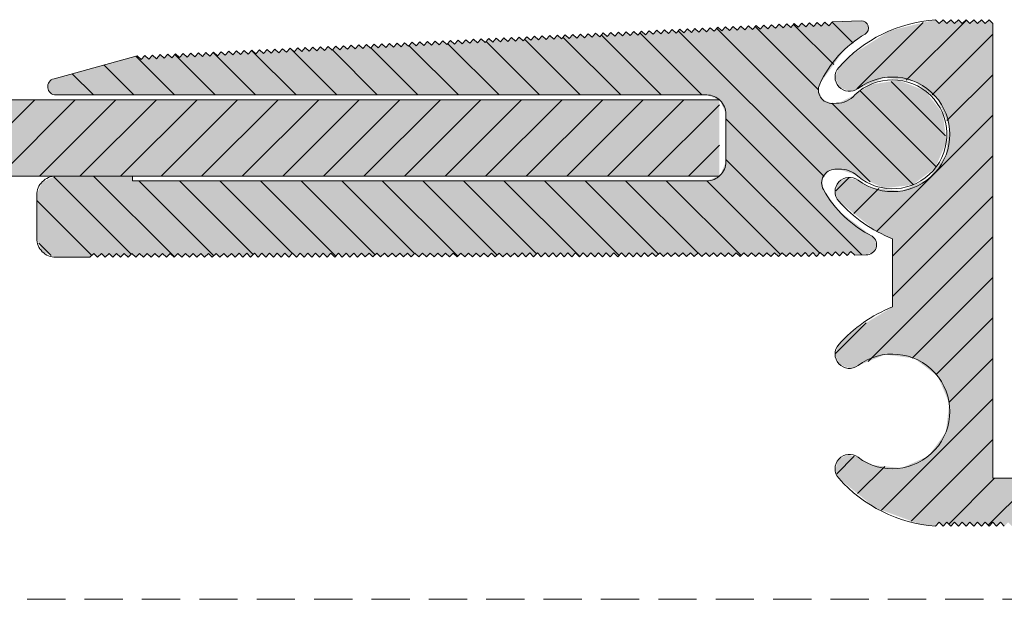
# Model space of a CAD drawing. Units: millimetres. Extents: x -192 to 795, y 581 to 897.
# Drawn here: x 59 to 162, y 746 to 807 of the extents above; entities that cross this region are included whole.
import ezdxf

# ---------------------------------------------------------------- set-up
doc = ezdxf.new("R2010")
doc.units = ezdxf.units.MM
doc.linetypes.add('K5LT_DASHED', pattern=[6, 4, -2])
doc.linetypes.add('K5LT_THIN_INCLUDED_TO_HATCHING', pattern=[0])
pattern_1 = [(45, (0, 0), (-2.12132, 2.12132), [])]

msp = doc.modelspace()

# ---------------------------------------------------------------- hatches: boundary and pattern name
at = {"true_color": 0x99ccff}
for points in [[(107.294, 782.495), (107.695, 782.096), (108.094, 782.496), (108.495, 782.097), (108.894, 782.497), (109.295, 782.098), (109.694, 782.498), (110.095, 782.099), (110.494, 782.499), (110.895, 782.1), (111.294, 782.5), (111.695, 782.101), (112.094, 782.501), (112.495, 782.101), (112.894, 782.502), (113.295, 782.102), (113.694, 782.503), (114.095, 782.103), (114.494, 782.504), (114.895, 782.104), (115.294, 782.505), (115.695, 782.105), (116.094, 782.506), (116.495, 782.106), (116.894, 782.507), (117.295, 782.107), (117.694, 782.508), (118.095, 782.108), (118.494, 782.509), (118.895, 782.109), (119.294, 782.509), (119.695, 782.11), (120.094, 782.51), (120.495, 782.111), (120.894, 782.511), (121.295, 782.112), (121.694, 782.512), (122.095, 782.113), (122.494, 782.513), (122.895, 782.114), (123.294, 782.514), (123.695, 782.115), (124.094, 782.515), (124.495, 782.116), (124.894, 782.516), (125.295, 782.117), (125.694, 782.517), (126.095, 782.117), (126.494, 782.518), (126.895, 782.118), (127.294, 782.519), (127.695, 782.119), (128.094, 782.52), (128.495, 782.12), (128.894, 782.521), (129.295, 782.121), (129.694, 782.522), (130.095, 782.122), (130.494, 782.523), (130.895, 782.123), (131.294, 782.524), (131.695, 782.124), (132.094, 782.525), (132.495, 782.125), (132.894, 782.526), (133.295, 782.126), (133.694, 782.526), (134.095, 782.127), (134.494, 782.527), (134.895, 782.128), (135.294, 782.528), (135.695, 782.129), (136.094, 782.529), (136.495, 782.13), (136.894, 782.53), (137.295, 782.131), (137.694, 782.531), (138.095, 782.132), (138.494, 782.532), (138.895, 782.133), (139.294, 782.533), (139.695, 782.134), (140.094, 782.534), (140.495, 782.134), (140.894, 782.535), (141.295, 782.135), (141.694, 782.536), (142.097, 782.136), (142.483, 782.55), (142.897, 782.164), (143.282, 782.578), (143.696, 782.192), (144.082, 782.606), (144.496, 782.22), (144.881, 782.634), (145.295, 782.248), (145.681, 782.662), (146.095, 782.276), (147.263, 782.316), (148.024, 782.593), (148.366, 783.327), (148.089, 784.088), (147.905, 784.247), (144.418, 786.897), (142.803, 789.138), (142.676, 790.222), (143.352, 791.078), (143.997, 791.258), (144.421, 791.273), (146.246, 790.663), (146.39, 790.528), (149.116, 789.293), (152.093, 789.61), (154.499, 791.391), (155.67, 794.145), (155.284, 797.114), (153.447, 799.477), (150.666, 800.584), (147.708, 800.129), (146.092, 799.048), (144.377, 798.176), (144.18, 798.169), (143.756, 798.154), (142.735, 798.536), (142.283, 799.528), (142.417, 800.185), (144.97, 803.744), (147.166, 805.42), (147.509, 805.88), (147.427, 806.448), (146.966, 806.791), (146.756, 806.814), (143.758, 806.709), (143.378, 806.29), (142.959, 806.67), (142.579, 806.251), (142.16, 806.631), (141.78, 806.211), (141.361, 806.591), (140.981, 806.172), (140.562, 806.552), (140.182, 806.133), (139.763, 806.513), (139.383, 806.094), (138.964, 806.474), (138.584, 806.055), (138.165, 806.435), (137.785, 806.015), (137.366, 806.395), (136.986, 805.976), (136.567, 806.356), (136.187, 805.937), (135.768, 806.317), (135.388, 805.898), (134.969, 806.278), (134.589, 805.859), (134.17, 806.238), (133.79, 805.819), (133.37, 806.199), (132.991, 805.78), (132.571, 806.16), (132.192, 805.741), (131.772, 806.121), (131.392, 805.702), (130.973, 806.082), (130.593, 805.663), (130.174, 806.042), (129.794, 805.623), (129.375, 806.003), (128.995, 805.584), (128.576, 805.964), (128.196, 805.545), (127.777, 805.925), (127.397, 805.506), (126.978, 805.886), (126.598, 805.466), (126.179, 805.846), (125.799, 805.427), (125.38, 805.807), (125, 805.388), (124.581, 805.768), (124.201, 805.349), (123.782, 805.729), (123.402, 805.31), (122.983, 805.69), (122.603, 805.27), (122.184, 805.65), (121.804, 805.231), (121.385, 805.611), (121.005, 805.192), (120.586, 805.572), (120.206, 805.153), (119.787, 805.533), (119.407, 805.114), (118.988, 805.493), (118.608, 805.074), (118.189, 805.454), (117.809, 805.035), (117.39, 805.415), (117.01, 804.996), (116.591, 805.376), (116.211, 804.957), (115.792, 805.337), (115.412, 804.918), (114.993, 805.297), (114.613, 804.878), (114.194, 805.258), (113.814, 804.839), (113.395, 805.219), (113.015, 804.8), (112.595, 805.18), (112.216, 804.761), (111.796, 805.141), (111.417, 804.721), (110.997, 805.101), (110.617, 804.682), (110.198, 805.062), (109.818, 804.643), (109.399, 805.023), (109.019, 804.604), (108.6, 804.984), (108.22, 804.565), (107.801, 804.945), (107.421, 804.525), (107.002, 804.905), (106.622, 804.486), (106.203, 804.866), (105.823, 804.447), (105.404, 804.827), (105.024, 804.408), (104.605, 804.788), (104.225, 804.369), (103.806, 804.749), (103.426, 804.329), (103.007, 804.709), (102.627, 804.29), (102.208, 804.67), (101.828, 804.251), (101.409, 804.631), (101.029, 804.212), (100.61, 804.592), (100.23, 804.173), (99.811, 804.552), (99.431, 804.133), (99.012, 804.513), (98.632, 804.094), (98.213, 804.474), (97.833, 804.055), (97.414, 804.435), (97.034, 804.016), (96.615, 804.396), (96.235, 803.977), (95.816, 804.356), (95.436, 803.937), (95.017, 804.317), (94.637, 803.898), (94.218, 804.278), (93.838, 803.859), (93.419, 804.239), (93.039, 803.82), (92.62, 804.2), (92.24, 803.78), (91.82, 804.16), (91.441, 803.741), (91.021, 804.121), (90.642, 803.702), (90.222, 804.082), (89.842, 803.663), (89.423, 804.043), (89.043, 803.624), (88.624, 804.004), (88.244, 803.584), (87.825, 803.964), (87.445, 803.545), (87.026, 803.925), (86.646, 803.506), (86.227, 803.886), (85.847, 803.467), (85.428, 803.847), (85.048, 803.428), (84.629, 803.807), (84.249, 803.388), (83.83, 803.768), (83.45, 803.349), (83.031, 803.729), (82.651, 803.31), (82.232, 803.69), (81.852, 803.271), (81.433, 803.651), (81.053, 803.232), (80.634, 803.611), (80.254, 803.192), (79.835, 803.572), (79.455, 803.153), (79.036, 803.533), (78.656, 803.114), (78.237, 803.494), (77.857, 803.075), (77.438, 803.455), (77.058, 803.035), (76.639, 803.415), (76.259, 802.996), (75.84, 803.376), (75.46, 802.957), (75.041, 803.337), (74.661, 802.918), (74.242, 803.298), (73.862, 802.879), (73.443, 803.259), (73.063, 802.839), (72.644, 803.219), (72.264, 802.8), (71.845, 803.18), (71.465, 802.761), (71.045, 803.141), (62.342, 800.733), (61.81, 800.351), (61.704, 799.706), (62.085, 799.174), (62.536, 799.046), (130.601, 799.046), (132.015, 798.46), (132.601, 797.046), (132.601, 792.046), (132.015, 790.631), (130.601, 790.046), (70.536, 790.047), (70.536, 790.546), (62.477, 790.546), (61.081, 789.919), (60.536, 788.547), (60.536, 784.047), (61.122, 782.632), (62.536, 782.047), (62.536, 782.047), (66.095, 782.047), (66.494, 782.447), (66.895, 782.048), (67.294, 782.448), (67.695, 782.049), (68.094, 782.449), (68.495, 782.05), (68.894, 782.45), (69.295, 782.051), (69.694, 782.451), (70.095, 782.051), (70.494, 782.452), (70.895, 782.052), (71.294, 782.453), (71.695, 782.053), (72.094, 782.454), (72.495, 782.054), (72.894, 782.455), (73.295, 782.055), (73.694, 782.456), (74.095, 782.056), (74.494, 782.457), (74.895, 782.057), (75.294, 782.458), (75.695, 782.058), (76.094, 782.459), (76.495, 782.059), (76.894, 782.46), (77.295, 782.06), (77.694, 782.46), (78.095, 782.061), (78.494, 782.461), (78.895, 782.062), (79.294, 782.462), (79.695, 782.063), (80.094, 782.463), (80.495, 782.064), (80.894, 782.464), (81.295, 782.065), (81.694, 782.465), (82.095, 782.066), (82.494, 782.466), (82.895, 782.067), (83.294, 782.467), (83.695, 782.068), (84.094, 782.468), (84.495, 782.068), (84.894, 782.469), (85.295, 782.069), (85.694, 782.47), (86.095, 782.07), (86.494, 782.471), (86.895, 782.071), (87.294, 782.472), (87.695, 782.072), (88.094, 782.473), (88.495, 782.073), (88.894, 782.474), (89.295, 782.074), (89.694, 782.475), (90.095, 782.075), (90.494, 782.476), (90.895, 782.076), (91.294, 782.476), (91.695, 782.077), (92.094, 782.477), (92.495, 782.078), (92.894, 782.478), (93.295, 782.079), (93.694, 782.479), (94.095, 782.08), (94.494, 782.48), (94.895, 782.081), (95.294, 782.481), (95.695, 782.082), (96.094, 782.482), (96.495, 782.083), (96.894, 782.483), (97.295, 782.084), (97.694, 782.484), (98.095, 782.084), (98.494, 782.485), (98.895, 782.085), (99.294, 782.486), (99.695, 782.086), (100.094, 782.487), (100.495, 782.087), (100.894, 782.488), (101.295, 782.088), (101.694, 782.489), (102.095, 782.089), (102.494, 782.49), (102.895, 782.09), (103.294, 782.491), (103.695, 782.091), (104.094, 782.492), (104.495, 782.092), (104.894, 782.493), (105.295, 782.093), (105.694, 782.493), (106.095, 782.094), (106.494, 782.494), (106.895, 782.095)], [(150.023, 783.99), (150.023, 776.851), (145.844, 774.327), (144.405, 772.92), (144.025, 771.837), (144.523, 770.802), (145.607, 770.423), (146.423, 770.72), (149.271, 771.873), (152.316, 771.465), (154.76, 769.603), (155.962, 766.775), (155.606, 763.723), (153.787, 761.248), (150.98, 759.997), (147.923, 760.3), (146.423, 761.12), (145.311, 761.405), (144.323, 760.82), (144.038, 759.708), (144.405, 758.92), (148.194, 755.846), (152.77, 754.153), (154.523, 753.92), (154.923, 754.32), (155.323, 753.92), (155.723, 754.32), (156.123, 753.92), (156.523, 754.32), (156.923, 753.92), (157.323, 754.32), (157.723, 753.92), (158.123, 754.32), (158.523, 753.92), (158.923, 754.32), (159.323, 753.92), (159.723, 754.32), (160.123, 753.92), (160.523, 754.32), (160.923, 753.92), (161.323, 754.32), (161.723, 753.92), (162.123, 754.32), (162.523, 753.92), (162.923, 754.32), (163.323, 753.92), (163.723, 754.32), (164.123, 753.92), (164.523, 754.32), (164.923, 753.92), (165.323, 754.32), (165.723, 753.92), (166.123, 754.32), (166.523, 753.92), (166.923, 754.32), (167.323, 753.92), (167.723, 754.32), (168.123, 753.92), (168.523, 754.32), (168.923, 753.92), (169.323, 754.32), (169.723, 753.92), (170.123, 754.32), (170.523, 753.92), (170.923, 754.32), (171.323, 753.92), (171.723, 754.32), (172.123, 753.92), (172.523, 754.32), (172.923, 753.92), (173.323, 754.32), (173.723, 753.92), (174.123, 754.32), (174.523, 753.92), (174.923, 754.32), (175.323, 753.92), (175.723, 754.32), (176.123, 753.92), (176.523, 754.32), (176.923, 753.92), (177.323, 754.32), (177.723, 753.92), (178.123, 754.32), (178.523, 753.92), (178.923, 754.32), (179.323, 753.92), (179.723, 754.32), (180.123, 753.92), (180.523, 754.32), (180.923, 753.92), (181.323, 754.32), (181.723, 753.92), (182.123, 754.32), (182.523, 753.92), (182.923, 754.32), (183.323, 753.92), (183.723, 754.32), (184.123, 753.92), (184.523, 754.32), (184.923, 753.92), (185.323, 754.32), (185.723, 753.92), (186.123, 754.32), (186.523, 753.92), (186.923, 754.32), (187.323, 753.92), (187.723, 754.32), (188.123, 753.92), (188.523, 754.32), (188.923, 753.92), (189.323, 754.32), (189.723, 753.92), (190.123, 754.32), (190.523, 753.92), (190.923, 754.32), (191.323, 753.92), (191.723, 754.32), (192.123, 753.92), (192.523, 754.32), (192.923, 753.92), (193.323, 754.32), (193.723, 753.92), (194.123, 754.32), (194.523, 753.92), (194.923, 754.32), (195.323, 753.92), (195.723, 754.32), (196.123, 753.92), (196.523, 754.32), (196.923, 753.92), (197.323, 754.32), (197.723, 753.92), (198.123, 754.32), (198.523, 753.92), (198.923, 754.32), (199.323, 753.92), (199.723, 754.32), (200.123, 753.92), (200.523, 754.32), (200.923, 753.92), (201.323, 754.32), (201.723, 753.92), (202.123, 754.32), (202.523, 753.92), (202.923, 754.32), (203.323, 753.92), (203.723, 754.32), (204.123, 753.92), (204.523, 754.32), (204.923, 753.92), (205.323, 754.32), (205.723, 753.92), (206.123, 754.32), (206.523, 753.92), (206.923, 754.32), (207.323, 753.92), (207.723, 754.32), (208.123, 753.92), (208.523, 754.32), (208.923, 753.92), (209.323, 754.32), (209.723, 753.92), (210.123, 754.32), (210.523, 753.92), (210.923, 754.32), (211.323, 753.92), (211.723, 754.32), (212.123, 753.92), (212.523, 754.32), (212.923, 753.92), (213.323, 754.32), (213.723, 753.92), (214.123, 754.32), (214.523, 753.92), (214.923, 754.32), (215.323, 753.92), (215.723, 754.32), (216.123, 753.92), (216.523, 754.32), (216.923, 753.92), (217.323, 754.32), (217.723, 753.92), (218.123, 754.32), (218.523, 753.92), (218.923, 754.32), (219.323, 753.92), (219.723, 754.32), (220.123, 753.92), (220.523, 754.32), (220.923, 753.92), (221.323, 754.32), (221.723, 753.92), (222.123, 754.32), (222.523, 753.92), (222.923, 754.32), (223.323, 753.92), (223.723, 754.32), (224.123, 753.92), (224.523, 754.32), (224.923, 753.92), (225.323, 754.32), (225.723, 753.92), (226.123, 754.32), (226.523, 753.92), (226.923, 754.32), (227.323, 753.92), (227.723, 754.32), (228.123, 753.92), (228.523, 754.32), (228.923, 753.92), (229.323, 754.32), (229.723, 753.92), (230.123, 754.32), (230.523, 753.92), (232.023, 753.92), (232.523, 754.42), (233.023, 753.92), (234.523, 753.92), (234.923, 754.32), (235.323, 753.92), (235.723, 754.32), (236.123, 753.92), (236.523, 754.32), (236.923, 753.92), (237.323, 754.32), (237.723, 753.92), (238.123, 754.32), (238.523, 753.92), (238.923, 754.32), (239.323, 753.92), (239.723, 754.32), (240.123, 753.92), (240.523, 754.32), (240.923, 753.92), (241.323, 754.32), (241.723, 753.92), (242.123, 754.32), (242.523, 753.92), (256.523, 756.92), (257.23, 757.213), (257.523, 757.92), (257.23, 758.628), (256.523, 758.92), (228.723, 758.92), (160.523, 758.92), (160.523, 787.42), (160.523, 806.52), (160.123, 806.92), (159.723, 806.52), (159.323, 806.92), (158.923, 806.52), (158.523, 806.92), (158.123, 806.52), (157.723, 806.92), (157.323, 806.52), (156.923, 806.92), (156.523, 806.52), (156.123, 806.92), (155.723, 806.52), (155.323, 806.92), (154.923, 806.52), (154.523, 806.92), (149.78, 805.778), (145.655, 803.172), (144.405, 801.92), (144.025, 800.837), (144.523, 799.802), (145.607, 799.423), (146.423, 799.72), (149.271, 800.873), (152.316, 800.465), (154.76, 798.603), (155.962, 795.775), (155.606, 792.723), (153.787, 790.248), (150.98, 788.997), (147.923, 789.3), (146.423, 790.12), (145.311, 790.405), (144.323, 789.82), (144.038, 788.708), (144.405, 787.92), (148.209, 784.859)], [(28.6, 790.546), (62.477, 790.546), (62.536, 790.547), (70.536, 790.547), (70.536, 790.546), (127.08, 790.546), (131.924, 790.546), (131.924, 798.546), (-11.529, 798.546), (-11.529, 790.546), (20.536, 790.546), (20.536, 790.547), (28.536, 790.547)]]:
    msp.add_hatch(color=151, dxfattribs=at).paths.add_polyline_path(points)
h = msp.add_hatch()
h.set_pattern_fill('', angle=-45, style=0, pattern_type=0)
h.set_pattern_definition([(-45, (0, 0), (2.12132, 2.12132), [])])
h.paths.add_polyline_path([(142.803, 789.138), (142.676, 790.222), (143.352, 791.078), (143.997, 791.258), (144.421, 791.273), (146.246, 790.663), (146.39, 790.528), (149.116, 789.293), (152.093, 789.61), (154.499, 791.391), (155.67, 794.145), (155.284, 797.114), (153.447, 799.477), (150.666, 800.584), (147.708, 800.129), (146.092, 799.048), (144.377, 798.176), (144.18, 798.169), (143.756, 798.154), (142.735, 798.536), (142.283, 799.528), (142.417, 800.185), (144.97, 803.744), (147.166, 805.42), (147.509, 805.88), (147.427, 806.448), (146.966, 806.791), (146.756, 806.814), (143.758, 806.709), (143.378, 806.29), (142.959, 806.67), (142.579, 806.251), (142.16, 806.631), (141.78, 806.211), (141.361, 806.591), (140.981, 806.172), (140.562, 806.552), (140.182, 806.133), (139.763, 806.513), (139.383, 806.094), (138.964, 806.474), (138.584, 806.055), (138.165, 806.435), (137.785, 806.015), (137.366, 806.395), (136.986, 805.976), (136.567, 806.356), (136.187, 805.937), (135.768, 806.317), (135.388, 805.898), (134.969, 806.278), (134.589, 805.859), (134.17, 806.238), (133.79, 805.819), (133.37, 806.199), (132.991, 805.78), (132.571, 806.16), (132.192, 805.741), (131.772, 806.121), (131.392, 805.702), (130.973, 806.082), (130.593, 805.663), (130.174, 806.042), (129.794, 805.623), (129.375, 806.003), (128.995, 805.584), (128.576, 805.964), (128.196, 805.545), (127.777, 805.925), (127.397, 805.506), (126.978, 805.886), (126.598, 805.466), (126.179, 805.846), (125.799, 805.427), (125.38, 805.807), (125, 805.388), (124.581, 805.768), (124.201, 805.349), (123.782, 805.729), (123.402, 805.31), (122.983, 805.69), (122.603, 805.27), (122.184, 805.65), (121.804, 805.231), (121.385, 805.611), (121.005, 805.192), (120.586, 805.572), (120.206, 805.153), (119.787, 805.533), (119.407, 805.114), (118.988, 805.493), (118.608, 805.074), (118.189, 805.454), (117.809, 805.035), (117.39, 805.415), (117.01, 804.996), (116.591, 805.376), (116.211, 804.957), (115.792, 805.337), (115.412, 804.918), (114.993, 805.297), (114.613, 804.878), (114.194, 805.258), (113.814, 804.839), (113.395, 805.219), (113.015, 804.8), (112.595, 805.18), (112.216, 804.761), (111.796, 805.141), (111.417, 804.721), (110.997, 805.101), (110.617, 804.682), (110.198, 805.062), (109.818, 804.643), (109.399, 805.023), (109.019, 804.604), (108.6, 804.984), (108.22, 804.565), (107.801, 804.945), (107.421, 804.525), (107.002, 804.905), (106.622, 804.486), (106.203, 804.866), (105.823, 804.447), (105.404, 804.827), (105.024, 804.408), (104.605, 804.788), (104.225, 804.369), (103.806, 804.749), (103.426, 804.329), (103.007, 804.709), (102.627, 804.29), (102.208, 804.67), (101.828, 804.251), (101.409, 804.631), (101.029, 804.212), (100.61, 804.592), (100.23, 804.173), (99.811, 804.552), (99.431, 804.133), (99.012, 804.513), (98.632, 804.094), (98.213, 804.474), (97.833, 804.055), (97.414, 804.435), (97.034, 804.016), (96.615, 804.396), (96.235, 803.977), (95.816, 804.356), (95.436, 803.937), (95.017, 804.317), (94.637, 803.898), (94.218, 804.278), (93.838, 803.859), (93.419, 804.239), (93.039, 803.82), (92.62, 804.2), (92.24, 803.78), (91.82, 804.16), (91.441, 803.741), (91.021, 804.121), (90.642, 803.702), (90.222, 804.082), (89.842, 803.663), (89.423, 804.043), (89.043, 803.624), (88.624, 804.004), (88.244, 803.584), (87.825, 803.964), (87.445, 803.545), (87.026, 803.925), (86.646, 803.506), (86.227, 803.886), (85.847, 803.467), (85.428, 803.847), (85.048, 803.428), (84.629, 803.807), (84.249, 803.388), (83.83, 803.768), (83.45, 803.349), (83.031, 803.729), (82.651, 803.31), (82.232, 803.69), (81.852, 803.271), (81.433, 803.651), (81.053, 803.232), (80.634, 803.611), (80.254, 803.192), (79.835, 803.572), (79.455, 803.153), (79.036, 803.533), (78.656, 803.114), (78.237, 803.494), (77.857, 803.075), (77.438, 803.455), (77.058, 803.035), (76.639, 803.415), (76.259, 802.996), (75.84, 803.376), (75.46, 802.957), (75.041, 803.337), (74.661, 802.918), (74.242, 803.298), (73.862, 802.879), (73.443, 803.259), (73.063, 802.839), (72.644, 803.219), (72.264, 802.8), (71.845, 803.18), (71.465, 802.761), (71.045, 803.141), (62.342, 800.733), (61.81, 800.351), (61.704, 799.706), (62.085, 799.174), (62.536, 799.046), (130.601, 799.046), (132.015, 798.46), (132.601, 797.046), (132.601, 792.046), (132.015, 790.631), (130.601, 790.046), (70.536, 790.047), (70.536, 790.547), (62.536, 790.547), (62.533, 790.547), (61.119, 789.958), (60.536, 788.547), (60.536, 784.047), (61.122, 782.632), (62.536, 782.047), (62.536, 782.047), (66.095, 782.047), (66.494, 782.447), (66.895, 782.048), (67.294, 782.448), (67.695, 782.049), (68.094, 782.449), (68.495, 782.05), (68.894, 782.45), (69.295, 782.051), (69.694, 782.451), (70.095, 782.051), (70.494, 782.452), (70.895, 782.052), (71.294, 782.453), (71.695, 782.053), (72.094, 782.454), (72.495, 782.054), (72.894, 782.455), (73.295, 782.055), (73.694, 782.456), (74.095, 782.056), (74.494, 782.457), (74.895, 782.057), (75.294, 782.458), (75.695, 782.058), (76.094, 782.459), (76.495, 782.059), (76.894, 782.46), (77.295, 782.06), (77.694, 782.46), (78.095, 782.061), (78.494, 782.461), (78.895, 782.062), (79.294, 782.462), (79.695, 782.063), (80.094, 782.463), (80.495, 782.064), (80.894, 782.464), (81.295, 782.065), (81.694, 782.465), (82.095, 782.066), (82.494, 782.466), (82.895, 782.067), (83.294, 782.467), (83.695, 782.068), (84.094, 782.468), (84.495, 782.068), (84.894, 782.469), (85.295, 782.069), (85.694, 782.47), (86.095, 782.07), (86.494, 782.471), (86.895, 782.071), (87.294, 782.472), (87.695, 782.072), (88.094, 782.473), (88.495, 782.073), (88.894, 782.474), (89.295, 782.074), (89.694, 782.475), (90.095, 782.075), (90.494, 782.476), (90.895, 782.076), (91.294, 782.476), (91.695, 782.077), (92.094, 782.477), (92.495, 782.078), (92.894, 782.478), (93.295, 782.079), (93.694, 782.479), (94.095, 782.08), (94.494, 782.48), (94.895, 782.081), (95.294, 782.481), (95.695, 782.082), (96.094, 782.482), (96.495, 782.083), (96.894, 782.483), (97.295, 782.084), (97.694, 782.484), (98.095, 782.084), (98.494, 782.485), (98.895, 782.085), (99.294, 782.486), (99.695, 782.086), (100.094, 782.487), (100.495, 782.087), (100.894, 782.488), (101.295, 782.088), (101.694, 782.489), (102.095, 782.089), (102.494, 782.49), (102.895, 782.09), (103.294, 782.491), (103.695, 782.091), (104.094, 782.492), (104.495, 782.092), (104.894, 782.493), (105.295, 782.093), (105.694, 782.493), (106.095, 782.094), (106.494, 782.494), (106.895, 782.095), (107.294, 782.495), (107.695, 782.096), (108.094, 782.496), (108.495, 782.097), (108.894, 782.497), (109.295, 782.098), (109.694, 782.498), (110.095, 782.099), (110.494, 782.499), (110.895, 782.1), (111.294, 782.5), (111.695, 782.101), (111.695, 782.101), (112.094, 782.501), (112.494, 782.102), (112.496, 782.102), (112.894, 782.502), (113.293, 782.104), (113.297, 782.104), (113.694, 782.503), (114.092, 782.106), (114.097, 782.106), (114.494, 782.504), (114.891, 782.108), (114.898, 782.108), (115.294, 782.505), (115.691, 782.11), (115.699, 782.11), (116.094, 782.506), (116.49, 782.111), (116.5, 782.111), (116.894, 782.507), (117.295, 782.107), (117.694, 782.508), (118.095, 782.108), (118.494, 782.509), (118.895, 782.109), (119.294, 782.509), (119.695, 782.11), (120.094, 782.51), (120.495, 782.111), (120.894, 782.511), (121.295, 782.112), (121.694, 782.512), (122.095, 782.113), (122.494, 782.513), (122.895, 782.114), (123.294, 782.514), (123.695, 782.115), (124.094, 782.515), (124.495, 782.116), (124.894, 782.516), (125.295, 782.117), (125.694, 782.517), (126.095, 782.117), (126.494, 782.518), (126.895, 782.118), (127.294, 782.519), (127.695, 782.119), (128.094, 782.52), (128.495, 782.12), (128.894, 782.521), (129.295, 782.121), (129.694, 782.522), (130.095, 782.122), (130.494, 782.523), (130.895, 782.123), (131.294, 782.524), (131.695, 782.124), (132.094, 782.525), (132.495, 782.125), (132.894, 782.526), (133.295, 782.126), (133.694, 782.526), (134.095, 782.127), (134.494, 782.527), (134.895, 782.128), (135.294, 782.528), (135.695, 782.129), (136.094, 782.529), (136.495, 782.13), (136.894, 782.53), (137.295, 782.131), (137.694, 782.531), (138.095, 782.132), (138.494, 782.532), (138.895, 782.133), (139.294, 782.533), (139.695, 782.134), (140.094, 782.534), (140.495, 782.134), (140.894, 782.535), (141.295, 782.135), (141.694, 782.536), (142.097, 782.136), (142.483, 782.55), (142.897, 782.164), (143.282, 782.578), (143.696, 782.192), (144.082, 782.606), (144.496, 782.22), (144.881, 782.634), (145.295, 782.248), (145.681, 782.662), (146.095, 782.276), (147.263, 782.316), (148.024, 782.593), (148.366, 783.327), (148.089, 784.088), (147.905, 784.247), (144.418, 786.897)])
h = msp.add_hatch()
h.set_pattern_fill('', angle=45, style=0, pattern_type=0)
h.set_pattern_definition(pattern_1)
h.paths.add_polyline_path([(160.523, 758.92), (160.523, 787.42), (160.523, 806.52), (160.123, 806.92), (159.723, 806.52), (159.323, 806.92), (158.923, 806.52), (158.523, 806.92), (158.123, 806.52), (157.723, 806.92), (157.323, 806.52), (156.923, 806.92), (156.523, 806.52), (156.123, 806.92), (155.723, 806.52), (155.323, 806.92), (154.923, 806.52), (154.523, 806.92), (149.78, 805.778), (145.655, 803.172), (144.405, 801.92), (144.025, 800.837), (144.523, 799.802), (145.607, 799.423), (146.423, 799.72), (149.271, 800.873), (152.316, 800.465), (154.76, 798.603), (155.962, 795.775), (155.606, 792.723), (153.787, 790.248), (150.98, 788.997), (147.923, 789.3), (146.423, 790.12), (145.311, 790.405), (144.323, 789.82), (144.038, 788.708), (144.405, 787.92), (148.209, 784.859), (150.023, 783.99), (150.023, 776.851), (145.844, 774.327), (144.405, 772.92), (144.025, 771.837), (144.523, 770.802), (145.607, 770.423), (146.423, 770.72), (149.271, 771.873), (152.316, 771.465), (154.76, 769.603), (155.962, 766.775), (155.606, 763.723), (153.787, 761.248), (150.98, 759.997), (147.923, 760.3), (146.423, 761.12), (145.311, 761.405), (144.323, 760.82), (144.038, 759.708), (144.405, 758.92), (148.194, 755.846), (152.77, 754.153), (154.523, 753.92), (154.923, 754.32), (155.323, 753.92), (155.723, 754.32), (156.123, 753.92), (156.523, 754.32), (156.923, 753.92), (157.323, 754.32), (157.723, 753.92), (158.123, 754.32), (158.523, 753.92), (158.923, 754.32), (159.323, 753.92), (159.723, 754.32), (160.123, 753.92), (160.523, 754.32), (160.923, 753.92), (161.323, 754.32), (161.723, 753.92), (162.123, 754.32), (162.523, 753.92), (162.923, 754.32), (163.323, 753.92), (163.723, 754.32), (164.123, 753.92), (164.523, 754.32), (164.923, 753.92), (165.323, 754.32), (165.723, 753.92), (166.123, 754.32), (166.523, 753.92), (166.923, 754.32), (167.323, 753.92), (167.723, 754.32), (168.123, 753.92), (168.523, 754.32), (168.923, 753.92), (169.323, 754.32), (169.723, 753.92), (170.123, 754.32), (170.523, 753.92), (170.923, 754.32), (171.323, 753.92), (171.723, 754.32), (172.123, 753.92), (172.523, 754.32), (172.923, 753.92), (173.323, 754.32), (173.723, 753.92), (174.123, 754.32), (174.523, 753.92), (174.923, 754.32), (175.323, 753.92), (175.723, 754.32), (176.123, 753.92), (176.523, 754.32), (176.923, 753.92), (177.323, 754.32), (177.723, 753.92), (178.123, 754.32), (178.523, 753.92), (178.923, 754.32), (179.323, 753.92), (179.723, 754.32), (180.123, 753.92), (180.523, 754.32), (180.923, 753.92), (181.323, 754.32), (181.723, 753.92), (182.123, 754.32), (182.523, 753.92), (182.923, 754.32), (183.323, 753.92), (183.723, 754.32), (184.123, 753.92), (184.523, 754.32), (184.923, 753.92), (185.323, 754.32), (185.723, 753.92), (186.123, 754.32), (186.523, 753.92), (186.923, 754.32), (187.323, 753.92), (187.723, 754.32), (188.123, 753.92), (188.523, 754.32), (188.923, 753.92), (189.323, 754.32), (189.723, 753.92), (190.123, 754.32), (190.523, 753.92), (190.923, 754.32), (191.323, 753.92), (191.723, 754.32), (192.123, 753.92), (192.523, 754.32), (192.923, 753.92), (193.323, 754.32), (193.723, 753.92), (194.123, 754.32), (194.523, 753.92), (194.923, 754.32), (195.323, 753.92), (195.723, 754.32), (196.123, 753.92), (196.523, 754.32), (196.923, 753.92), (197.323, 754.32), (197.723, 753.92), (198.123, 754.32), (198.523, 753.92), (198.923, 754.32), (199.323, 753.92), (199.723, 754.32), (200.123, 753.92), (200.523, 754.32), (200.923, 753.92), (201.323, 754.32), (201.723, 753.92), (202.123, 754.32), (202.523, 753.92), (202.923, 754.32), (203.323, 753.92), (203.723, 754.32), (204.123, 753.92), (204.523, 754.32), (204.923, 753.92), (205.323, 754.32), (205.723, 753.92), (206.123, 754.32), (206.523, 753.92), (206.923, 754.32), (207.323, 753.92), (207.723, 754.32), (208.123, 753.92), (208.523, 754.32), (208.923, 753.92), (209.323, 754.32), (209.723, 753.92), (210.123, 754.32), (210.523, 753.92), (210.923, 754.32), (211.323, 753.92), (211.723, 754.32), (212.123, 753.92), (212.523, 754.32), (212.923, 753.92), (213.323, 754.32), (213.723, 753.92), (214.123, 754.32), (214.523, 753.92), (214.923, 754.32), (215.323, 753.92), (215.723, 754.32), (216.123, 753.92), (216.523, 754.32), (216.923, 753.92), (217.323, 754.32), (217.723, 753.92), (218.123, 754.32), (218.523, 753.92), (218.923, 754.32), (219.323, 753.92), (219.723, 754.32), (220.123, 753.92), (220.523, 754.32), (220.923, 753.92), (221.323, 754.32), (221.723, 753.92), (222.123, 754.32), (222.523, 753.92), (222.923, 754.32), (223.323, 753.92), (223.723, 754.32), (224.123, 753.92), (224.523, 754.32), (224.923, 753.92), (225.323, 754.32), (225.723, 753.92), (226.123, 754.32), (226.523, 753.92), (226.923, 754.32), (227.323, 753.92), (227.723, 754.32), (228.123, 753.92), (228.523, 754.32), (228.923, 753.92), (229.323, 754.32), (229.723, 753.92), (230.123, 754.32), (230.523, 753.92), (232.023, 753.92), (232.523, 754.42), (233.023, 753.92), (234.523, 753.92), (234.923, 754.32), (235.323, 753.92), (235.723, 754.32), (236.123, 753.92), (236.523, 754.32), (236.923, 753.92), (237.323, 754.32), (237.723, 753.92), (238.123, 754.32), (238.523, 753.92), (238.923, 754.32), (239.323, 753.92), (239.723, 754.32), (240.123, 753.92), (240.523, 754.32), (240.923, 753.92), (241.323, 754.32), (241.723, 753.92), (242.123, 754.32), (242.523, 753.92), (256.523, 756.92), (257.23, 757.213), (257.523, 757.92), (257.23, 758.628), (256.523, 758.92), (228.723, 758.92)])
h = msp.add_hatch()
h.set_pattern_fill('', angle=45, style=0, pattern_type=0)
h.set_pattern_definition(pattern_1)
h.paths.add_polyline_path([(131.924, 798.546), (-11.529, 798.546), (-11.529, 790.546), (20.536, 790.546), (20.536, 790.547), (28.536, 790.547), (28.6, 790.546), (62.477, 790.546), (62.536, 790.547), (70.536, 790.547), (70.536, 790.546), (127.08, 790.546), (131.924, 790.546)])

# ---------------------------------------------------------------- linework, layer by layer
at = {"color": 7, "linetype": 'K5LT_THIN_INCLUDED_TO_HATCHING', "lineweight": 18}
for p, q in [((154.923, 806.52), (154.523, 806.92)), ((155.323, 806.92), (154.923, 806.52)), ((155.723, 806.52), (155.323, 806.92)), ((156.123, 806.92), (155.723, 806.52)), ((156.523, 806.52), (156.123, 806.92)), ((156.923, 806.92), (156.523, 806.52)), ((157.323, 806.52), (156.923, 806.92)), ((157.723, 806.92), (157.323, 806.52)), ((158.123, 806.52), (157.723, 806.92)), ((158.523, 806.92), (158.123, 806.52)), ((158.923, 806.52), (158.523, 806.92)), ((159.323, 806.92), (158.923, 806.52)), ((159.723, 806.52), (159.323, 806.92)), ((160.123, 806.92), (159.723, 806.52)), ((160.523, 806.52), (160.123, 806.92)), ((160.523, 787.42), (160.523, 806.52)), ((131.924, 798.546), (-11.529, 798.546)), ((-11.529, 790.546), (131.924, 790.546)), ((160.523, 787.42), (160.523, 758.92)), ((150.023, 776.851), (150.023, 783.99)), ((256.523, 758.92), (160.523, 758.92)), ((228.723, 758.92), (160.523, 758.92)), ((154.923, 754.32), (154.523, 753.92)), ((155.323, 753.92), (154.923, 754.32)), ((155.723, 754.32), (155.323, 753.92)), ((156.123, 753.92), (155.723, 754.32)), ((156.523, 754.32), (156.123, 753.92)), ((156.923, 753.92), (156.523, 754.32)), ((157.323, 754.32), (156.923, 753.92)), ((157.723, 753.92), (157.323, 754.32)), ((158.123, 754.32), (157.723, 753.92)), ((158.523, 753.92), (158.123, 754.32)), ((158.923, 754.32), (158.523, 753.92)), ((159.323, 753.92), (158.923, 754.32)), ((159.723, 754.32), (159.323, 753.92)), ((160.123, 753.92), (159.723, 754.32)), ((160.523, 754.32), (160.123, 753.92)), ((160.923, 753.92), (160.523, 754.32)), ((161.323, 754.32), (160.923, 753.92)), ((161.723, 753.92), (161.323, 754.32))]:
    msp.add_line(p, q, dxfattribs=at)
at = {"color": 7, "linetype": 'K5LT_DASHED', "lineweight": 18}
msp.add_line((-192.457, 746.252), (794.543, 746.252), dxfattribs=at)
at = {"color": 7, "linetype": 'K5LT_THIN_INCLUDED_TO_HATCHING', "lineweight": 18}
msp.add_lwpolyline([(128.495, 782.12), (128.894, 782.521), (129.295, 782.121), (129.694, 782.522), (130.095, 782.122), (130.494, 782.523), (130.895, 782.123), (131.294, 782.524), (131.695, 782.124), (132.094, 782.525), (132.495, 782.125), (132.894, 782.526), (133.295, 782.126), (133.694, 782.526), (134.095, 782.127), (134.494, 782.527), (134.895, 782.128), (135.294, 782.528), (135.695, 782.129), (136.094, 782.529), (136.495, 782.13), (136.894, 782.53), (137.295, 782.131), (137.694, 782.531), (138.095, 782.132), (138.494, 782.532), (138.895, 782.133), (139.294, 782.533), (139.695, 782.134), (140.094, 782.534), (140.495, 782.134), (140.894, 782.535), (141.295, 782.135), (141.694, 782.536), (142.097, 782.136), (142.483, 782.55), (142.897, 782.164), (143.282, 782.578), (143.696, 782.192), (144.082, 782.606), (144.496, 782.22), (144.881, 782.634), (145.295, 782.248), (145.681, 782.662), (146.095, 782.276), (147.263, 782.316, 0.7549569), (147.905, 784.247, -0.1494603), (142.803, 789.138, -0.5612314), (143.997, 791.258), (144.421, 791.273, -0.2193559), (146.39, 790.528, 2.2249754), (146.092, 799.048, -0.2193559), (144.18, 798.169), (143.756, 798.154, -0.5612314), (142.417, 800.185, -0.1494603), (147.166, 805.42, 0.7757643), (146.756, 806.814), (143.758, 806.709), (143.378, 806.29), (142.959, 806.67), (142.579, 806.251), (142.16, 806.631), (141.78, 806.211), (141.361, 806.591), (140.981, 806.172), (140.562, 806.552), (140.182, 806.133), (139.763, 806.513), (139.383, 806.094), (138.964, 806.474), (138.584, 806.055), (138.165, 806.435), (137.785, 806.015), (137.366, 806.395), (136.986, 805.976), (136.567, 806.356), (136.187, 805.937), (135.768, 806.317), (135.388, 805.898), (134.969, 806.278), (134.589, 805.859), (134.17, 806.238), (133.79, 805.819), (133.37, 806.199), (132.991, 805.78), (132.571, 806.16), (132.192, 805.741), (131.772, 806.121), (131.392, 805.702), (130.973, 806.082), (130.593, 805.663), (130.174, 806.042), (129.794, 805.623), (129.375, 806.003), (128.995, 805.584), (128.576, 805.964), (128.196, 805.545), (127.777, 805.925), (127.397, 805.506), (126.978, 805.886), (126.598, 805.466), (126.179, 805.846), (125.799, 805.427), (125.38, 805.807), (125, 805.388), (124.581, 805.768), (124.201, 805.349), (123.782, 805.729), (123.402, 805.31), (122.983, 805.69), (122.603, 805.27), (122.184, 805.65), (121.804, 805.231), (121.385, 805.611), (121.005, 805.192), (120.586, 805.572), (120.206, 805.153), (119.787, 805.533), (119.407, 805.114), (118.988, 805.493), (118.608, 805.074), (118.189, 805.454), (117.809, 805.035), (117.39, 805.415), (117.01, 804.996), (116.591, 805.376), (116.211, 804.957), (115.792, 805.337), (115.412, 804.918), (114.993, 805.297), (114.613, 804.878), (114.194, 805.258), (113.814, 804.839), (113.395, 805.219), (113.015, 804.8), (112.595, 805.18), (112.216, 804.761), (111.796, 805.141), (111.417, 804.721), (110.997, 805.101), (110.617, 804.682), (110.198, 805.062), (109.818, 804.643), (109.399, 805.023), (109.019, 804.604), (108.6, 804.984), (108.22, 804.565), (107.801, 804.945), (107.421, 804.525), (107.002, 804.905), (106.622, 804.486), (106.203, 804.866), (105.823, 804.447), (105.404, 804.827), (105.024, 804.408), (104.605, 804.788), (104.225, 804.369), (103.806, 804.749), (103.426, 804.329), (103.007, 804.709), (102.627, 804.29), (102.208, 804.67), (101.828, 804.251), (101.409, 804.631), (101.029, 804.212), (100.61, 804.592), (100.23, 804.173), (99.811, 804.552), (99.431, 804.133), (99.012, 804.513), (98.632, 804.094), (98.213, 804.474), (97.833, 804.055), (97.414, 804.435), (97.034, 804.016), (96.615, 804.396), (96.235, 803.977), (95.816, 804.356), (95.436, 803.937), (95.017, 804.317), (94.637, 803.898), (94.218, 804.278), (93.838, 803.859), (93.419, 804.239), (93.039, 803.82), (92.62, 804.2), (92.24, 803.78), (91.82, 804.16), (91.441, 803.741), (91.021, 804.121), (90.642, 803.702), (90.222, 804.082), (89.842, 803.663), (89.423, 804.043), (89.043, 803.624), (88.624, 804.004), (88.244, 803.584), (87.825, 803.964), (87.445, 803.545), (87.026, 803.925), (86.646, 803.506), (86.227, 803.886), (85.847, 803.467), (85.428, 803.847), (85.048, 803.428), (84.629, 803.807), (84.249, 803.388), (83.83, 803.768), (83.45, 803.349), (83.031, 803.729), (82.651, 803.31), (82.232, 803.69), (81.852, 803.271), (81.433, 803.651), (81.053, 803.232), (80.634, 803.611), (80.254, 803.192), (79.835, 803.572), (79.455, 803.153), (79.036, 803.533), (78.656, 803.114), (78.237, 803.494), (77.857, 803.075), (77.438, 803.455), (77.058, 803.035), (76.639, 803.415), (76.259, 802.996), (75.84, 803.376), (75.46, 802.957), (75.041, 803.337), (74.661, 802.918), (74.242, 803.298), (73.862, 802.879), (73.443, 803.259), (73.063, 802.839), (72.644, 803.219), (72.264, 802.8), (71.845, 803.18), (71.465, 802.761), (71.045, 803.141), (62.342, 800.733, 0.8912801), (62.536, 799.046), (130.601, 799.046, -0.4142136), (132.601, 797.046), (132.601, 792.046, -0.4142136), (130.601, 790.046), (70.536, 790.047), (70.536, 790.547), (62.536, 790.547, 0.4142136), (60.536, 788.547), (60.536, 784.047, 0.4142276), (62.536, 782.047), (66.095, 782.047), (66.494, 782.447), (66.895, 782.048), (67.294, 782.448), (67.695, 782.049), (68.094, 782.449), (68.495, 782.05), (68.894, 782.45), (69.295, 782.051), (69.694, 782.451), (70.095, 782.051), (70.494, 782.452), (70.895, 782.052), (71.294, 782.453), (71.695, 782.053), (72.094, 782.454), (72.495, 782.054), (72.894, 782.455), (73.295, 782.055), (73.694, 782.456), (74.095, 782.056), (74.494, 782.457), (74.895, 782.057), (75.294, 782.458), (75.695, 782.058), (76.094, 782.459), (76.495, 782.059), (76.894, 782.46), (77.295, 782.06), (77.694, 782.46), (78.095, 782.061), (78.494, 782.461), (78.895, 782.062), (79.294, 782.462), (79.695, 782.063), (80.094, 782.463), (80.495, 782.064), (80.894, 782.464), (81.295, 782.065), (81.694, 782.465), (82.095, 782.066), (82.494, 782.466), (82.895, 782.067), (83.294, 782.467), (83.695, 782.068), (84.094, 782.468), (84.495, 782.068), (84.894, 782.469), (85.295, 782.069), (85.694, 782.47), (86.095, 782.07), (86.494, 782.471), (86.895, 782.071), (87.294, 782.472), (87.695, 782.072), (88.094, 782.473), (88.495, 782.073), (88.894, 782.474), (89.295, 782.074), (89.694, 782.475), (90.095, 782.075), (90.494, 782.476), (90.895, 782.076), (91.294, 782.476), (91.695, 782.077), (92.094, 782.477), (92.495, 782.078), (92.894, 782.478), (93.295, 782.079), (93.694, 782.479), (94.095, 782.08), (94.494, 782.48), (94.895, 782.081), (95.294, 782.481), (95.695, 782.082), (96.094, 782.482), (96.495, 782.083), (96.894, 782.483), (97.295, 782.084), (97.694, 782.484), (98.095, 782.084), (98.494, 782.485), (98.895, 782.085), (99.294, 782.486), (99.695, 782.086), (100.094, 782.487), (100.495, 782.087), (100.894, 782.488), (101.295, 782.088), (101.694, 782.489), (102.095, 782.089), (102.494, 782.49), (102.895, 782.09), (103.294, 782.491), (103.695, 782.091), (104.094, 782.492), (104.495, 782.092), (104.894, 782.493), (105.295, 782.093), (105.694, 782.493), (106.095, 782.094), (106.494, 782.494), (106.895, 782.095), (107.294, 782.495), (107.695, 782.096), (108.094, 782.496), (108.495, 782.097), (108.894, 782.497), (109.295, 782.098), (109.694, 782.498), (110.095, 782.099), (110.494, 782.499), (110.895, 782.1), (111.294, 782.5), (111.695, 782.101), (112.094, 782.501), (112.495, 782.101), (112.894, 782.502), (113.295, 782.102), (113.694, 782.503), (114.095, 782.103), (114.494, 782.504), (114.895, 782.104), (115.294, 782.505), (115.695, 782.105), (116.094, 782.506), (116.495, 782.106), (116.894, 782.507), (117.295, 782.107), (117.694, 782.508), (118.095, 782.108), (118.494, 782.509), (118.895, 782.109), (119.294, 782.509), (119.695, 782.11), (120.094, 782.51), (120.495, 782.111), (120.894, 782.511), (121.295, 782.112), (121.694, 782.512), (122.095, 782.113), (122.494, 782.513), (122.895, 782.114), (123.294, 782.514), (123.695, 782.115), (124.094, 782.515), (124.495, 782.116), (124.894, 782.516), (125.295, 782.117), (125.694, 782.517), (126.095, 782.117), (126.494, 782.518), (126.895, 782.118), (127.294, 782.519), (127.695, 782.119), (128.094, 782.52)], format="xyb", close=True, dxfattribs=at)
for centre, radius, start, end in [((155.611, 791.981), 14.979, 94.16538, 138.42876), ((145.523, 800.92), 1.5, 138.18969, 306.8699), ((150.023, 794.92), 6, 233.1301, 126.8699), ((145.523, 788.92), 1.5, 53.1301, 221.81031), ((155.585, 797.92), 15, 221.81031, 248.23378), ((155.585, 762.92), 15, 111.76622, 138.18969), ((145.523, 771.92), 1.5, 138.18969, 306.8699), ((150.023, 765.92), 6, 233.1301, 126.8699), ((145.523, 759.92), 1.5, 53.1301, 221.81031), ((155.611, 768.86), 14.979, 221.57124, 265.83462)]:
    msp.add_arc(centre, radius, start, end, dxfattribs=at)

doc.saveas('drawing.dxf')
